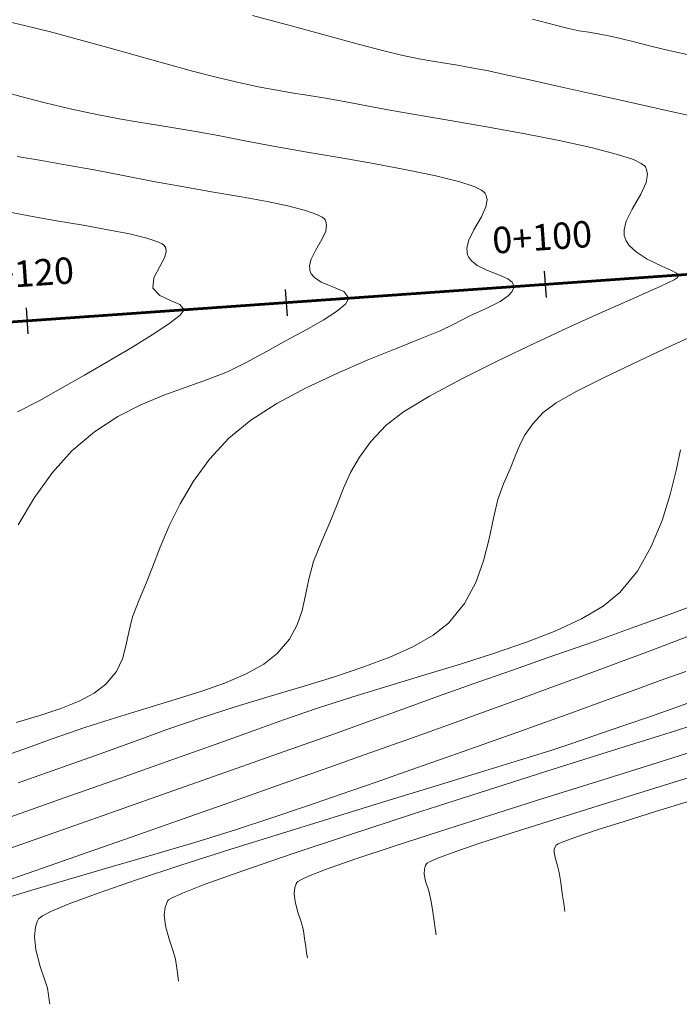
# Model space of a CAD drawing. Units: metres. Extents: x 774613 to 776507, y 8556535 to 8557836.
# Drawn here: x 775159 to 775184, y 8556969 to 8557007 of the extents above; entities that cross this region are included whole.
import ezdxf
from ezdxf.enums import TextEntityAlignment as Align

# ---------------------------------------------------------------- set-up
doc = ezdxf.new("R2010")
doc.units = ezdxf.units.M
doc.header["$LTSCALE"] = 12.7
doc.header["$MEASUREMENT"] = 0
for name, color, linetype, lineweight in [('EJE DE QUEBRADA', 4, 'Continuous', 60), ('joseCONT-MJR', 24, 'Continuous', 0), ('joseCONT-MNR', 87, 'Continuous', 0)]:
    doc.layers.add(name, color=color, linetype=linetype, lineweight=lineweight)
doc.layers.add('STALBL', color=7, linetype='Continuous')
doc.styles.add('L80', font='simplex', dxfattribs={"height": 1.016})

# ---------------------------------------------------------------- blocks, each defined once
blk = doc.blocks.new('lbl_tic')
blk.add_line((0, -0.04165), (0, 0.04165))
blk = doc.blocks.new('sta_tic')
blk.add_line((0, -0.04165), (0, 0.04165))

msp = doc.modelspace()

# ---------------------------------------------------------------- linework, layer by layer
at = {"layer": 'EJE DE QUEBRADA'}
msp.add_line((775186.916, 8556997.677), (775138.148, 8556994.25), dxfattribs=at)
at = {"layer": 'joseCONT-MJR'}
for p, q in [((775158.173, 8557007.301, 2029), (775159.047, 8557007.099, 2029)), ((775178.613, 8557007.337, 2031), (775179.504, 8557007.102, 2031)), ((775159.047, 8557007.099, 2029), (775160.046, 8557006.845, 2029)), ((775179.504, 8557007.102, 2031), (775179.954, 8557006.989, 2031)), ((775179.954, 8557006.989, 2031), (775180.417, 8557006.895, 2031)), ((775180.417, 8557006.895, 2031), (775180.781, 8557006.833, 2031)), ((775160.046, 8557006.845, 2029), (775161.131, 8557006.554, 2029)), ((775161.131, 8557006.554, 2029), (775162.262, 8557006.242, 2029)), ((775180.781, 8557006.833, 2031), (775181.145, 8557006.773, 2031)), ((775181.145, 8557006.773, 2031), (775181.61, 8557006.687, 2031)), ((775181.61, 8557006.687, 2031), (775181.999, 8557006.598, 2031)), ((775181.999, 8557006.598, 2031), (775182.526, 8557006.467, 2031)), ((775162.262, 8557006.242, 2029), (775163.398, 8557005.926, 2029)), ((775182.526, 8557006.467, 2031), (775183.173, 8557006.304, 2031)), ((775183.173, 8557006.304, 2031), (775183.921, 8557006.124, 2031)), ((775183.921, 8557006.124, 2031), (775184.751, 8557005.938, 2031)), ((775163.398, 8557005.926, 2029), (775164.5, 8557005.62, 2029)), ((775164.5, 8557005.62, 2029), (775165.526, 8557005.34, 2029)), ((775165.526, 8557005.34, 2029), (775166.438, 8557005.102, 2029)), ((775166.438, 8557005.102, 2029), (775167.194, 8557004.921, 2029)), ((775158.005, 8557004.617, 2028), (775158.909, 8557004.362, 2028)), ((775167.194, 8557004.921, 2029), (775168.054, 8557004.74, 2029)), ((775168.054, 8557004.74, 2029), (775168.772, 8557004.604, 2029)), ((775168.772, 8557004.604, 2029), (775169.405, 8557004.495, 2029)), ((775158.909, 8557004.362, 2028), (775159.844, 8557004.116, 2028)), ((775169.405, 8557004.495, 2029), (775170.01, 8557004.398, 2029)), ((775170.01, 8557004.398, 2029), (775170.644, 8557004.294, 2029)), ((775170.644, 8557004.294, 2029), (775171.364, 8557004.168, 2029)), ((775159.844, 8557004.116, 2028), (775160.814, 8557003.887, 2028)), ((775160.814, 8557003.887, 2028), (775161.831, 8557003.672, 2028)), ((775171.364, 8557004.168, 2029), (775172.228, 8557004.002, 2029)), ((775172.228, 8557004.002, 2029), (775173.058, 8557003.847, 2029)), ((775173.058, 8557003.847, 2029), (775174.157, 8557003.657, 2029)), ((775161.831, 8557003.672, 2028), (775162.695, 8557003.505, 2028)), ((775162.695, 8557003.505, 2028), (775163.458, 8557003.37, 2028)), ((775174.157, 8557003.657, 2029), (775175.445, 8557003.437, 2029)), ((775163.458, 8557003.37, 2028), (775164.17, 8557003.253, 2028)), ((775164.17, 8557003.253, 2028), (775164.883, 8557003.139, 2028)), ((775164.883, 8557003.139, 2028), (775165.648, 8557003.012, 2028)), ((775175.445, 8557003.437, 2029), (775176.842, 8557003.194, 2029)), ((775176.842, 8557003.194, 2029), (775178.265, 8557002.936, 2029)), ((775165.648, 8557003.012, 2028), (775166.515, 8557002.857, 2028)), ((775166.515, 8557002.857, 2028), (775167.537, 8557002.66, 2028)), ((775178.265, 8557002.936, 2029), (775179.635, 8557002.669, 2029)), ((775167.537, 8557002.66, 2028), (775168.625, 8557002.454, 2028)), ((775168.625, 8557002.454, 2028), (775169.861, 8557002.236, 2028)), ((775179.635, 8557002.669, 2029), (775180.871, 8557002.4, 2029)), ((775180.871, 8557002.4, 2029), (775181.892, 8557002.136, 2029)), ((775158.774, 8557002.054, 2027), (775159.707, 8557001.897, 2027)), ((775169.861, 8557002.236, 2028), (775171.174, 8557002.01, 2028)), ((775171.174, 8557002.01, 2028), (775172.496, 8557001.779, 2028)), ((775181.892, 8557002.136, 2029), (775182.499, 8557001.932, 2029)), ((775182.499, 8557001.932, 2029), (775182.805, 8557001.787, 2029)), ((775159.707, 8557001.897, 2027), (775160.688, 8557001.725, 2027)), ((775160.688, 8557001.725, 2027), (775161.73, 8557001.534, 2027)), ((775172.496, 8557001.779, 2028), (775173.757, 8557001.544, 2028)), ((775182.805, 8557001.787, 2029), (775182.929, 8557001.694, 2029)), ((775182.929, 8557001.694, 2029), (775182.964, 8557001.649, 2029)), ((775182.964, 8557001.649, 2029), (775183.008, 8557001.558, 2029)), ((775183.008, 8557001.558, 2029), (775183.045, 8557001.365, 2029)), ((775161.73, 8557001.534, 2027), (775162.846, 8557001.317, 2027)), ((775162.846, 8557001.317, 2027), (775164.015, 8557001.093, 2027)), ((775173.757, 8557001.544, 2028), (775174.886, 8557001.308, 2028)), ((775174.886, 8557001.308, 2028), (775175.816, 8557001.076, 2028)), ((775183.045, 8557001.365, 2029), (775182.995, 8557001.053, 2029)), ((775164.015, 8557001.093, 2027), (775165.189, 8557000.883, 2027)), ((775165.189, 8557000.883, 2027), (775166.333, 8557000.685, 2027)), ((775175.816, 8557001.076, 2028), (775176.368, 8557000.894, 2028)), ((775176.368, 8557000.894, 2028), (775176.648, 8557000.76, 2028)), ((775182.995, 8557001.053, 2029), (775182.792, 8557000.608, 2029)), ((775166.333, 8557000.685, 2027), (775167.412, 8557000.497, 2027)), ((775167.412, 8557000.497, 2027), (775168.391, 8557000.315, 2027)), ((775176.648, 8557000.76, 2028), (775176.762, 8557000.673, 2028)), ((775176.762, 8557000.673, 2028), (775176.796, 8557000.63, 2028)), ((775176.796, 8557000.63, 2028), (775176.833, 8557000.552, 2028)), ((775176.833, 8557000.552, 2028), (775176.865, 8557000.385, 2028)), ((775182.792, 8557000.608, 2029), (775182.451, 8557000.027, 2029)), ((775168.391, 8557000.315, 2027), (775169.237, 8557000.139, 2027)), ((775169.237, 8557000.139, 2027), (775169.915, 8556999.964, 2027)), ((775176.822, 8557000.117, 2028), (775176.647, 8556999.733, 2028)), ((775176.865, 8557000.385, 2028), (775176.822, 8557000.117, 2028)), ((775158.155, 8556999.975, 2026), (775159.221, 8556999.772, 2026)), ((775159.221, 8556999.772, 2026), (775160.288, 8556999.582, 2026)), ((775169.915, 8556999.964, 2027), (775170.312, 8556999.824, 2027)), ((775170.312, 8556999.824, 2027), (775170.515, 8556999.719, 2027)), ((775170.515, 8556999.719, 2027), (775170.6, 8556999.648, 2027)), ((775176.647, 8556999.733, 2028), (775176.353, 8556999.231, 2028)), ((775182.451, 8557000.027, 2029), (775182.224, 8556999.563, 2029)), ((775160.288, 8556999.582, 2026), (775161.315, 8556999.405, 2026)), ((775161.315, 8556999.405, 2026), (775162.262, 8556999.236, 2026)), ((775170.6, 8556999.648, 2027), (775170.627, 8556999.612, 2027)), ((775170.627, 8556999.612, 2027), (775170.659, 8556999.546, 2027)), ((775170.685, 8556999.406, 2027), (775170.649, 8556999.18, 2027)), ((775170.659, 8556999.546, 2027), (775170.685, 8556999.406, 2027)), ((775182.224, 8556999.563, 2029), (775182.141, 8556999.227, 2029)), ((775162.262, 8556999.236, 2026), (775163.09, 8556999.074, 2026)), ((775163.09, 8556999.074, 2026), (775163.758, 8556998.914, 2026)), ((775163.758, 8556998.914, 2026), (775164.152, 8556998.787, 2026)), ((775170.649, 8556999.18, 2027), (775170.501, 8556998.858, 2027)), ((775176.353, 8556999.231, 2028), (775176.157, 8556998.832, 2028)), ((775182.141, 8556999.227, 2029), (775182.149, 8556999.014, 2029)), ((775182.149, 8556999.014, 2029), (775182.177, 8556998.91, 2029)), ((775182.177, 8556998.91, 2029), (775182.22, 8556998.811, 2029)), ((775164.152, 8556998.787, 2026), (775164.351, 8556998.691, 2026)), ((775164.351, 8556998.691, 2026), (775164.433, 8556998.626, 2026)), ((775164.433, 8556998.626, 2026), (775164.458, 8556998.593, 2026)), ((775164.458, 8556998.593, 2026), (775164.488, 8556998.526, 2026)), ((775164.488, 8556998.526, 2026), (775164.504, 8556998.382, 2026)), ((775170.501, 8556998.858, 2027), (775170.255, 8556998.436, 2027)), ((775176.157, 8556998.832, 2028), (775176.085, 8556998.542, 2028)), ((775176.085, 8556998.542, 2028), (775176.092, 8556998.358, 2028)), ((775182.22, 8556998.811, 2029), (775182.343, 8556998.625, 2029)), ((775182.343, 8556998.625, 2029), (775182.601, 8556998.378, 2029)), ((775164.439, 8556998.148, 2026), (775164.258, 8556997.813, 2026)), ((775164.504, 8556998.382, 2026), (775164.439, 8556998.148, 2026)), ((775170.255, 8556998.436, 2027), (775170.09, 8556998.1, 2027)), ((775176.092, 8556998.358, 2028), (775176.116, 8556998.269, 2028)), ((775176.116, 8556998.269, 2028), (775176.153, 8556998.185, 2028)), ((775176.153, 8556998.185, 2028), (775176.26, 8556998.036, 2028)), ((775182.601, 8556998.378, 2029), (775183.03, 8556998.101, 2029)), ((775164.258, 8556997.813, 2026), (775164.03, 8556997.386, 2026)), ((775170.09, 8556998.1, 2027), (775170.03, 8556997.857, 2027)), ((775170.03, 8556997.857, 2027), (775170.036, 8556997.702, 2027)), ((775176.26, 8556998.036, 2028), (775176.483, 8556997.856, 2028)), ((775176.483, 8556997.856, 2028), (775176.855, 8556997.673, 2028)), ((775183.03, 8556998.101, 2029), (775183.594, 8556997.831, 2029)), ((775183.594, 8556997.831, 2029), (775183.971, 8556997.666, 2029)), ((775164.03, 8556997.386, 2026), (775163.995, 8556996.986, 2026)), ((775170.036, 8556997.702, 2027), (775170.056, 8556997.627, 2027)), ((775170.056, 8556997.627, 2027), (775170.096, 8556997.54, 2027)), ((775170.096, 8556997.54, 2027), (775170.218, 8556997.39, 2027)), ((775170.218, 8556997.39, 2027), (775170.475, 8556997.217, 2027)), ((775176.855, 8556997.673, 2028), (775177.342, 8556997.491, 2028)), ((775177.342, 8556997.491, 2028), (775177.667, 8556997.343, 2028)), ((775183.971, 8556997.666, 2029), (775184.158, 8556997.568, 2029)), ((775184.183, 8556997.383, 2029), (775184.072, 8556997.3, 2029)), ((775184.158, 8556997.568, 2029), (775184.219, 8556997.513, 2029)), ((775184.221, 8556997.45, 2029), (775184.183, 8556997.383, 2029)), ((775184.219, 8556997.513, 2029), (775184.227, 8556997.488, 2029)), ((775184.227, 8556997.488, 2029), (775184.221, 8556997.45, 2029)), ((775170.475, 8556997.217, 2027), (775170.885, 8556997.047, 2027)), ((775170.885, 8556997.047, 2027), (775171.344, 8556996.858, 2027)), ((775177.667, 8556997.343, 2028), (775177.827, 8556997.21, 2028)), ((775177.827, 8556997.21, 2028), (775177.878, 8556997.103, 2028)), ((775177.884, 8556997.042, 2028), (775177.877, 8556996.98, 2028)), ((775177.878, 8556997.103, 2028), (775177.884, 8556997.042, 2028)), ((775183.535, 8556997.054, 2029), (775183.205, 8556996.902, 2029)), ((775183.853, 8556997.202, 2029), (775183.535, 8556997.054, 2029)), ((775184.072, 8556997.3, 2029), (775183.853, 8556997.202, 2029)), ((775163.995, 8556996.986, 2026), (775164.259, 8556996.696, 2026)), ((775164.259, 8556996.696, 2026), (775164.667, 8556996.516, 2026)), ((775171.344, 8556996.858, 2027), (775171.541, 8556996.597, 2027)), ((775177.681, 8556996.691, 2028), (775177.366, 8556996.475, 2028)), ((775177.829, 8556996.861, 2028), (775177.681, 8556996.691, 2028)), ((775177.877, 8556996.98, 2028), (775177.829, 8556996.861, 2028)), ((775183.205, 8556996.902, 2029), (775182.466, 8556996.575, 2029)), ((775164.667, 8556996.516, 2026), (775165.039, 8556996.362, 2026)), ((775165.039, 8556996.362, 2026), (775165.199, 8556996.151, 2026)), ((775171.414, 8556996.373, 2027), (775171.068, 8556996.09, 2027)), ((775171.541, 8556996.597, 2027), (775171.414, 8556996.373, 2027)), ((775177.366, 8556996.475, 2028), (775176.832, 8556996.205, 2028)), ((775182.466, 8556996.575, 2029), (775181.412, 8556996.107, 2029)), ((775165.041, 8556995.946, 2026), (775164.613, 8556995.617, 2026)), ((775165.199, 8556996.151, 2026), (775165.041, 8556995.946, 2026)), ((775171.068, 8556996.09, 2027), (775170.548, 8556995.756, 2027)), ((775176.207, 8556995.917, 2028), (775175.56, 8556995.586, 2028)), ((775176.832, 8556996.205, 2028), (775176.207, 8556995.917, 2028)), ((775181.412, 8556996.107, 2029), (775180.134, 8556995.531, 2029)), ((775164.613, 8556995.617, 2026), (775163.973, 8556995.194, 2026)), ((775170.548, 8556995.756, 2027), (775169.896, 8556995.381, 2027)), ((775175.56, 8556995.586, 2028), (775175.057, 8556995.347, 2028)), ((775180.134, 8556995.531, 2029), (775178.726, 8556994.882, 2029)), ((775163.973, 8556995.194, 2026), (775163.178, 8556994.704, 2026)), ((775169.896, 8556995.381, 2027), (775169.156, 8556994.977, 2027)), ((775175.057, 8556995.347, 2028), (775174.294, 8556995.035, 2028)), ((775169.156, 8556994.977, 2027), (775168.372, 8556994.552, 2027)), ((775174.294, 8556995.035, 2028), (775173.335, 8556994.653, 2028)), ((775178.726, 8556994.882, 2029), (775177.28, 8556994.192, 2029)), ((775163.178, 8556994.704, 2026), (775162.287, 8556994.177, 2026)), ((775168.372, 8556994.552, 2027), (775167.585, 8556994.117, 2027)), ((775173.335, 8556994.653, 2028), (775172.241, 8556994.207, 2028)), ((775162.287, 8556994.177, 2026), (775161.356, 8556993.639, 2026)), ((775167.585, 8556994.117, 2027), (775166.874, 8556993.77, 2027)), ((775172.241, 8556994.207, 2028), (775171.074, 8556993.704, 2028)), ((775177.28, 8556994.192, 2029), (775175.89, 8556993.497, 2029)), ((775161.356, 8556993.639, 2026), (775160.445, 8556993.12, 2026)), ((775166.874, 8556993.77, 2027), (775166.1, 8556993.468, 2027)), ((775171.074, 8556993.704, 2028), (775169.897, 8556993.147, 2028)), ((775166.1, 8556993.468, 2027), (775165.276, 8556993.178, 2027)), ((775175.89, 8556993.497, 2029), (775174.647, 8556992.828, 2029)), ((775160.445, 8556993.12, 2026), (775159.61, 8556992.649, 2026)), ((775164.416, 8556992.867, 2027), (775163.534, 8556992.499, 2027)), ((775165.276, 8556993.178, 2027), (775164.416, 8556992.867, 2027)), ((775169.897, 8556993.147, 2028), (775168.772, 8556992.543, 2028)), ((775159.61, 8556992.649, 2026), (775158.779, 8556992.229, 2026)), ((775163.534, 8556992.499, 2027), (775162.64, 8556992.042, 2027)), ((775168.772, 8556992.543, 2028), (775167.761, 8556991.897, 2028)), ((775174.647, 8556992.828, 2029), (775173.645, 8556992.221, 2029)), ((775173.645, 8556992.221, 2029), (775172.976, 8556991.709, 2029)), ((775162.64, 8556992.042, 2027), (775161.75, 8556991.46, 2027)), ((775167.761, 8556991.897, 2028), (775166.926, 8556991.214, 2028)), ((775172.976, 8556991.709, 2029), (775172.39, 8556991.081, 2029)), ((775161.75, 8556991.46, 2027), (775160.875, 8556990.72, 2027)), ((775166.926, 8556991.214, 2028), (775166.179, 8556990.401, 2028)), ((775172.39, 8556991.081, 2029), (775171.948, 8556990.481, 2029)), ((775160.875, 8556990.72, 2027), (775160.133, 8556989.894, 2027)), ((775184.309, 8556990.766, 2031), (775184.145, 8556989.972, 2031)), ((775166.179, 8556990.401, 2028), (775165.559, 8556989.552, 2028)), ((775171.948, 8556990.481, 2029), (775171.611, 8556989.889, 2029)), ((775160.133, 8556989.894, 2027), (775159.441, 8556988.929, 2027)), ((775171.611, 8556989.889, 2029), (775171.338, 8556989.286, 2029)), ((775184.145, 8556989.972, 2031), (775183.916, 8556989.042, 2031)), ((775165.559, 8556989.552, 2028), (775165.048, 8556988.688, 2028)), ((775171.338, 8556989.286, 2029), (775171.086, 8556988.653, 2029)), ((775183.916, 8556989.042, 2031), (775183.603, 8556988.042, 2031)), ((775159.441, 8556988.929, 2027), (775158.805, 8556987.877, 2027)), ((775165.048, 8556988.688, 2028), (775164.627, 8556987.835, 2028)), ((775171.086, 8556988.653, 2029), (775170.815, 8556987.97, 2029)), ((775170.815, 8556987.97, 2029), (775170.484, 8556987.218, 2029)), ((775183.603, 8556988.042, 2031), (775183.189, 8556987.036, 2031)), ((775164.627, 8556987.835, 2028), (775164.277, 8556987.014, 2028)), ((775170.484, 8556987.218, 2029), (775170.185, 8556986.466, 2029)), ((775164.277, 8556987.014, 2028), (775163.98, 8556986.249, 2028)), ((775183.189, 8556987.036, 2031), (775182.654, 8556986.09, 2031)), ((775170.185, 8556986.466, 2029), (775169.999, 8556985.786, 2029)), ((775163.98, 8556986.249, 2028), (775163.716, 8556985.565, 2028)), ((775182.654, 8556986.09, 2031), (775181.981, 8556985.268, 2031)), ((775169.999, 8556985.786, 2029), (775169.87, 8556985.163, 2029)), ((775163.716, 8556985.565, 2028), (775163.468, 8556984.982, 2028)), ((775181.981, 8556985.268, 2031), (775181.334, 8556984.749, 2031)), ((775163.468, 8556984.982, 2028), (775163.214, 8556984.327, 2028)), ((775169.87, 8556985.163, 2029), (775169.74, 8556984.581, 2029)), ((775185.396, 8556984.99, 2032), (775184.058, 8556984.489, 2032)), ((775169.74, 8556984.581, 2029), (775169.555, 8556984.023, 2029)), ((775181.334, 8556984.749, 2031), (775180.501, 8556984.261, 2031)), ((775163.214, 8556984.327, 2028), (775163.067, 8556983.744, 2028)), ((775180.501, 8556984.261, 2031), (775179.508, 8556983.798, 2031)), ((775184.058, 8556984.489, 2032), (775182.59, 8556983.956, 2032)), ((775163.067, 8556983.744, 2028), (775162.959, 8556983.212, 2028)), ((775169.555, 8556984.023, 2029), (775169.255, 8556983.475, 2029)), ((775179.508, 8556983.798, 2031), (775178.382, 8556983.356, 2031)), ((775182.59, 8556983.956, 2032), (775181.036, 8556983.402, 2032)), ((775169.255, 8556983.475, 2029), (775168.786, 8556982.919, 2029)), ((775178.382, 8556983.356, 2031), (775177.149, 8556982.929, 2031)), ((775181.036, 8556983.402, 2032), (775179.438, 8556982.84, 2032)), ((775184.562, 8556983.56, 2033), (775183.244, 8556983.064, 2033)), ((775162.959, 8556983.212, 2028), (775162.822, 8556982.715, 2028)), ((775183.244, 8556983.064, 2033), (775181.899, 8556982.561, 2033)), ((775162.822, 8556982.715, 2028), (775162.588, 8556982.232, 2028)), ((775168.786, 8556982.919, 2029), (775168.262, 8556982.505, 2029)), ((775177.149, 8556982.929, 2031), (775175.837, 8556982.511, 2031)), ((775179.438, 8556982.84, 2032), (775177.84, 8556982.28, 2032)), ((775162.588, 8556982.232, 2028), (775162.189, 8556981.744, 2028)), ((775168.262, 8556982.505, 2029), (775167.592, 8556982.134, 2029)), ((775175.837, 8556982.511, 2031), (775174.473, 8556982.096, 2031)), ((775177.84, 8556982.28, 2032), (775176.285, 8556981.735, 2032)), ((775181.899, 8556982.561, 2033), (775180.549, 8556982.06, 2033)), ((775184.515, 8556982.234, 2034), (775183.534, 8556981.878, 2034)), ((775167.592, 8556982.134, 2029), (775166.791, 8556981.793, 2029)), ((775174.473, 8556982.096, 2031), (775173.082, 8556981.68, 2031)), ((775180.549, 8556982.06, 2033), (775179.221, 8556981.569, 2033)), ((775183.534, 8556981.878, 2034), (775182.394, 8556981.463, 2034)), ((775162.189, 8556981.744, 2028), (775161.739, 8556981.397, 2028)), ((775165.874, 8556981.467, 2029), (775164.858, 8556981.146, 2029)), ((775166.791, 8556981.793, 2029), (775165.874, 8556981.467, 2029)), ((775173.082, 8556981.68, 2031), (775171.693, 8556981.257, 2031)), ((775176.285, 8556981.735, 2032), (775174.818, 8556981.215, 2032)), ((775179.221, 8556981.569, 2033), (775177.937, 8556981.098, 2033)), ((775182.394, 8556981.463, 2034), (775181.346, 8556981.082, 2034)), ((775161.153, 8556981.089, 2028), (775160.447, 8556980.807, 2028)), ((775161.739, 8556981.397, 2028), (775161.153, 8556981.089, 2028)), ((775164.858, 8556981.146, 2029), (775163.758, 8556980.815, 2029)), ((775171.693, 8556981.257, 2031), (775170.331, 8556980.822, 2031)), ((775174.818, 8556981.215, 2032), (775173.48, 8556980.733, 2032)), ((775177.937, 8556981.098, 2033), (775176.829, 8556980.696, 2033)), ((775181.346, 8556981.082, 2034), (775180.229, 8556980.678, 2034)), ((775160.447, 8556980.807, 2028), (775159.636, 8556980.536, 2028)), ((775163.758, 8556980.815, 2029), (775162.589, 8556980.462, 2029)), ((775170.331, 8556980.822, 2031), (775169.024, 8556980.368, 2031)), ((775173.48, 8556980.733, 2032), (775172.34, 8556980.32, 2032)), ((775159.636, 8556980.536, 2028), (775158.736, 8556980.261, 2028)), ((775162.589, 8556980.462, 2029), (775161.368, 8556980.074, 2029)), ((775169.024, 8556980.368, 2031), (775167.9, 8556979.961, 2031)), ((775176.829, 8556980.696, 2033), (775175.501, 8556980.218, 2033)), ((775180.229, 8556980.678, 2034), (775179.053, 8556980.255, 2034)), ((775186.355, 8556980.652, 2036), (775184.158, 8556979.964, 2036)), ((775161.368, 8556980.074, 2029), (775160.11, 8556979.638, 2029)), ((775167.9, 8556979.961, 2031), (775166.432, 8556979.436, 2031)), ((775172.34, 8556980.32, 2032), (775170.843, 8556979.784, 2032)), ((775175.501, 8556980.218, 2033), (775173.993, 8556979.68, 2033)), ((775179.053, 8556980.255, 2034), (775177.825, 8556979.816, 2034)), ((775184.158, 8556979.964, 2036), (775181.734, 8556979.201, 2036)), ((775160.11, 8556979.638, 2029), (775159.022, 8556979.243, 2029)), ((775170.843, 8556979.784, 2032), (775169.05, 8556979.146, 2032)), ((775173.993, 8556979.68, 2033), (775172.345, 8556979.093, 2033)), ((775177.825, 8556979.816, 2034), (775176.556, 8556979.366, 2034)), ((775159.022, 8556979.243, 2029), (775157.699, 8556978.768, 2029)), ((775166.432, 8556979.436, 2031), (775164.683, 8556978.813, 2031)), ((775176.556, 8556979.366, 2034), (775175.254, 8556978.906, 2034)), ((775181.734, 8556979.201, 2036), (775179.171, 8556978.39, 2036)), ((775185.24, 8556979.291, 2037), (775183.215, 8556978.654, 2037)), ((775164.683, 8556978.813, 2031), (775162.711, 8556978.114, 2031)), ((775169.05, 8556979.146, 2032), (775167.018, 8556978.426, 2032)), ((775172.345, 8556979.093, 2033), (775170.597, 8556978.474, 2033)), ((775175.254, 8556978.906, 2034), (775173.929, 8556978.44, 2034)), ((775170.597, 8556978.474, 2033), (775168.79, 8556977.835, 2033)), ((775173.929, 8556978.44, 2034), (775172.59, 8556977.973, 2034)), ((775183.215, 8556978.654, 2037), (775181.115, 8556977.996, 2037)), ((775162.711, 8556978.114, 2031), (775160.58, 8556977.361, 2031)), ((775167.018, 8556978.426, 2032), (775164.807, 8556977.645, 2032)), ((775179.171, 8556978.39, 2036), (775176.561, 8556977.558, 2036)), ((775184.817, 8556978.2, 2038), (775182.954, 8556977.618, 2038)), ((775168.79, 8556977.835, 2033), (775166.963, 8556977.191, 2033)), ((775172.59, 8556977.973, 2034), (775171.245, 8556977.506, 2034)), ((775181.115, 8556977.996, 2037), (775179.007, 8556977.335, 2037)), ((775160.58, 8556977.361, 2031), (775158.348, 8556976.574, 2031)), ((775164.807, 8556977.645, 2032), (775162.475, 8556976.822, 2032)), ((775171.245, 8556977.506, 2034), (775169.905, 8556977.044, 2034)), ((775176.561, 8556977.558, 2036), (775173.995, 8556976.732, 2036)), ((775179.007, 8556977.335, 2037), (775176.956, 8556976.688, 2037)), ((775182.954, 8556977.618, 2038), (775181.137, 8556977.053, 2038)), ((775166.963, 8556977.191, 2033), (775165.156, 8556976.556, 2033)), ((775169.905, 8556977.044, 2034), (775168.578, 8556976.59, 2034)), ((775181.137, 8556977.053, 2038), (775179.424, 8556976.519, 2038)), ((775184.703, 8556977.256, 2039), (775183.356, 8556976.84, 2039)), ((775162.475, 8556976.822, 2032), (775160.08, 8556975.979, 2032)), ((775165.156, 8556976.556, 2033), (775163.41, 8556975.943, 2033)), ((775168.578, 8556976.59, 2034), (775167.177, 8556976.133, 2034)), ((775173.995, 8556976.732, 2036), (775171.562, 8556975.939, 2036)), ((775176.956, 8556976.688, 2037), (775175.029, 8556976.073, 2037)), ((775183.356, 8556976.84, 2039), (775182.138, 8556976.461, 2039)), ((775179.424, 8556976.519, 2038), (775177.875, 8556976.031, 2038)), ((775182.138, 8556976.461, 2039), (775181.098, 8556976.131, 2039)), ((775160.08, 8556975.979, 2032), (775157.682, 8556975.136, 2032)), ((775163.41, 8556975.943, 2033), (775161.765, 8556975.367, 2033)), ((775167.177, 8556976.133, 2034), (775165.643, 8556975.662, 2034)), ((775171.562, 8556975.939, 2036), (775169.353, 8556975.205, 2036)), ((775175.029, 8556976.073, 2037), (775173.291, 8556975.509, 2037)), ((775177.875, 8556976.031, 2038), (775176.552, 8556975.603, 2038)), ((775180.282, 8556975.858, 2039), (775179.822, 8556975.689, 2039)), ((775181.098, 8556976.131, 2039), (775180.282, 8556975.858, 2039)), ((775165.643, 8556975.662, 2034), (775164.03, 8556975.185, 2034)), ((775173.291, 8556975.509, 2037), (775171.809, 8556975.013, 2037)), ((775176.552, 8556975.603, 2038), (775175.514, 8556975.249, 2038)), ((775179.485, 8556975.483, 2039), (775179.452, 8556975.393, 2039)), ((775179.51, 8556975.529, 2039), (775179.485, 8556975.483, 2039)), ((775179.528, 8556975.547, 2039), (775179.51, 8556975.529, 2039)), ((775179.606, 8556975.594, 2039), (775179.528, 8556975.547, 2039)), ((775179.822, 8556975.689, 2039), (775179.606, 8556975.594, 2039)), ((775161.765, 8556975.367, 2033), (775160.26, 8556974.842, 2033)), ((775164.03, 8556975.185, 2034), (775162.39, 8556974.708, 2034)), ((775169.353, 8556975.205, 2036), (775167.459, 8556974.559, 2036)), ((775174.928, 8556975.029, 2038), (775174.652, 8556974.906, 2038)), ((775175.514, 8556975.249, 2038), (775174.928, 8556975.029, 2038)), ((775179.452, 8556975.393, 2039), (775179.443, 8556975.256, 2039)), ((775179.443, 8556975.256, 2039), (775179.482, 8556975.066, 2039)), ((775179.482, 8556975.066, 2039), (775179.57, 8556974.801, 2039)), ((775160.26, 8556974.842, 2033), (775158.937, 8556974.382, 2033)), ((775162.39, 8556974.708, 2034), (775160.776, 8556974.24, 2034)), ((775171.809, 8556975.013, 2037), (775170.647, 8556974.604, 2037)), ((775174.496, 8556974.759, 2038), (775174.451, 8556974.63, 2038)), ((775174.531, 8556974.822, 2038), (775174.496, 8556974.759, 2038)), ((775174.553, 8556974.846, 2038), (775174.531, 8556974.822, 2038)), ((775174.652, 8556974.906, 2038), (775174.553, 8556974.846, 2038)), ((775179.57, 8556974.801, 2039), (775179.645, 8556974.486, 2039)), ((775158.937, 8556974.382, 2033), (775157.834, 8556974, 2033)), ((775167.459, 8556974.559, 2036), (775165.971, 8556974.026, 2036)), ((775169.994, 8556974.351, 2037), (775169.686, 8556974.21, 2037)), ((775170.647, 8556974.604, 2037), (775169.994, 8556974.351, 2037)), ((775174.451, 8556974.63, 2038), (775174.439, 8556974.431, 2038)), ((775174.439, 8556974.431, 2038), (775174.495, 8556974.154, 2038)), ((775179.645, 8556974.486, 2039), (775179.699, 8556974.104, 2039)), ((775160.776, 8556974.24, 2034), (775159.242, 8556973.788, 2034)), ((775165.971, 8556974.026, 2036), (775165.133, 8556973.7, 2036)), ((775169.463, 8556973.91, 2037), (775169.436, 8556973.684, 2037)), ((775169.515, 8556974.05, 2037), (775169.463, 8556973.91, 2037)), ((775169.551, 8556974.116, 2037), (775169.515, 8556974.05, 2037)), ((775169.576, 8556974.142, 2037), (775169.551, 8556974.116, 2037)), ((775169.686, 8556974.21, 2037), (775169.576, 8556974.142, 2037)), ((775174.495, 8556974.154, 2038), (775174.617, 8556973.782, 2038)), ((775179.699, 8556974.104, 2039), (775179.76, 8556973.689, 2039)), ((775159.242, 8556973.788, 2034), (775157.839, 8556973.357, 2034)), ((775164.74, 8556973.523, 2036), (775164.602, 8556973.44, 2036)), ((775165.133, 8556973.7, 2036), (775164.74, 8556973.523, 2036)), ((775169.436, 8556973.684, 2037), (775169.469, 8556973.367, 2037)), ((775174.617, 8556973.782, 2038), (775174.717, 8556973.375, 2038)), ((775179.76, 8556973.689, 2039), (775179.818, 8556973.298, 2039)), ((775164.466, 8556973.151, 2036), (775164.435, 8556972.858, 2036)), ((775164.527, 8556973.328, 2036), (775164.466, 8556973.151, 2036)), ((775164.572, 8556973.409, 2036), (775164.527, 8556973.328, 2036)), ((775164.602, 8556973.44, 2036), (775164.572, 8556973.409, 2036)), ((775169.469, 8556973.367, 2037), (775169.58, 8556972.965, 2037)), ((775174.717, 8556973.375, 2038), (775174.773, 8556972.976, 2038)), ((775179.818, 8556973.298, 2039), (775179.864, 8556972.989, 2039)), ((775164.435, 8556972.858, 2036), (775164.48, 8556972.439, 2036)), ((775169.58, 8556972.965, 2037), (775169.707, 8556972.587, 2037)), ((775174.773, 8556972.976, 2038), (775174.825, 8556972.629, 2038)), ((775164.48, 8556972.439, 2036), (775164.618, 8556971.921, 2036)), ((775169.707, 8556972.587, 2037), (775169.79, 8556972.265, 2037)), ((775174.825, 8556972.629, 2038), (775174.869, 8556972.336, 2038)), ((775169.79, 8556972.265, 2037), (775169.836, 8556971.933, 2037)), ((775174.869, 8556972.336, 2038), (775174.905, 8556972.096, 2038)), ((775164.618, 8556971.921, 2036), (775164.772, 8556971.47, 2036)), ((775169.836, 8556971.933, 2037), (775169.879, 8556971.646, 2037)), ((775169.879, 8556971.646, 2037), (775169.915, 8556971.402, 2037)), ((775164.772, 8556971.47, 2036), (775164.862, 8556971.155, 2036)), ((775169.915, 8556971.402, 2037), (775169.945, 8556971.204, 2037)), ((775164.862, 8556971.155, 2036), (775164.911, 8556970.811, 2036)), ((775164.911, 8556970.811, 2036), (775164.953, 8556970.53, 2036)), ((775164.953, 8556970.53, 2036), (775164.986, 8556970.311, 2036))]:
    msp.add_line(p, q, dxfattribs=at)
at = {"layer": 'joseCONT-MNR'}
for p, q in [((775167.827, 8557007.485, 2030), (775169.321, 8557007.08, 2030)), ((775169.321, 8557007.08, 2030), (775170.726, 8557006.699, 2030)), ((775170.726, 8557006.699, 2030), (775171.958, 8557006.368, 2030)), ((775171.958, 8557006.368, 2030), (775172.935, 8557006.111, 2030)), ((775172.935, 8557006.111, 2030), (775173.574, 8557005.955, 2030)), ((775173.574, 8557005.955, 2030), (775174.231, 8557005.818, 2030)), ((775174.231, 8557005.818, 2030), (775174.767, 8557005.719, 2030)), ((775174.767, 8557005.719, 2030), (775175.244, 8557005.64, 2030)), ((775175.244, 8557005.64, 2030), (775175.721, 8557005.563, 2030)), ((775175.721, 8557005.563, 2030), (775176.259, 8557005.47, 2030)), ((775176.259, 8557005.47, 2030), (775176.919, 8557005.344, 2030)), ((775176.919, 8557005.344, 2030), (775177.537, 8557005.214, 2030)), ((775177.537, 8557005.214, 2030), (775178.45, 8557005.014, 2030)), ((775178.45, 8557005.014, 2030), (775179.58, 8557004.762, 2030)), ((775179.58, 8557004.762, 2030), (775180.849, 8557004.479, 2030)), ((775180.849, 8557004.479, 2030), (775182.178, 8557004.181, 2030)), ((775182.178, 8557004.181, 2030), (775183.488, 8557003.888, 2030)), ((775183.488, 8557003.888, 2030), (775184.7, 8557003.619, 2030)), ((775184.875, 8556995.187, 2030), (775183.703, 8556994.646, 2030)), ((775183.703, 8556994.646, 2030), (775182.498, 8556994.086, 2030)), ((775182.498, 8556994.086, 2030), (775181.345, 8556993.535, 2030)), ((775181.345, 8556993.535, 2030), (775180.326, 8556993.019, 2030)), ((775180.326, 8556993.019, 2030), (775179.526, 8556992.566, 2030)), ((775179.526, 8556992.566, 2030), (775179.027, 8556992.203, 2030)), ((775179.027, 8556992.203, 2030), (775178.621, 8556991.765, 2030)), ((775178.621, 8556991.765, 2030), (775178.336, 8556991.358, 2030)), ((775178.336, 8556991.358, 2030), (775178.126, 8556990.953, 2030)), ((775178.126, 8556990.953, 2030), (775177.947, 8556990.52, 2030)), ((775177.947, 8556990.52, 2030), (775177.754, 8556990.03, 2030)), ((775177.754, 8556990.03, 2030), (775177.501, 8556989.453, 2030)), ((775177.501, 8556989.453, 2030), (775177.283, 8556988.845, 2030)), ((775177.283, 8556988.845, 2030), (775177.112, 8556988.126, 2030)), ((775177.112, 8556988.126, 2030), (775176.942, 8556987.331, 2030)), ((775176.942, 8556987.331, 2030), (775176.729, 8556986.495, 2030)), ((775176.729, 8556986.495, 2030), (775176.428, 8556985.654, 2030)), ((775176.428, 8556985.654, 2030), (775175.995, 8556984.841, 2030)), ((775175.995, 8556984.841, 2030), (775175.384, 8556984.093, 2030)), ((775175.384, 8556984.093, 2030), (775174.791, 8556983.622, 2030)), ((775174.791, 8556983.622, 2030), (775174.028, 8556983.187, 2030)), ((775174.028, 8556983.187, 2030), (775173.117, 8556982.78, 2030)), ((775173.117, 8556982.78, 2030), (775172.083, 8556982.392, 2030)), ((775172.083, 8556982.392, 2030), (775170.947, 8556982.016, 2030)), ((775170.947, 8556982.016, 2030), (775169.734, 8556981.642, 2030)), ((775169.734, 8556981.642, 2030), (775168.467, 8556981.262, 2030)), ((775168.467, 8556981.262, 2030), (775167.167, 8556980.868, 2030)), ((775167.167, 8556980.868, 2030), (775165.86, 8556980.451, 2030)), ((775183.952, 8556980.784, 2035), (775183.116, 8556980.489, 2035)), ((775184.733, 8556981.062, 2035), (775183.952, 8556980.784, 2035)), ((775165.86, 8556980.451, 2030), (775164.567, 8556980.003, 2030)), ((775183.116, 8556980.489, 2035), (775182.214, 8556980.174, 2035)), ((775164.567, 8556980.003, 2030), (775163.495, 8556979.615, 2030)), ((775182.214, 8556980.174, 2035), (775181.233, 8556979.836, 2035)), ((775163.495, 8556979.615, 2030), (775162.141, 8556979.129, 2030)), ((775181.233, 8556979.836, 2035), (775180.164, 8556979.47, 2035)), ((775179.32, 8556979.194, 2035), (775178.112, 8556978.816, 2035)), ((775180.164, 8556979.47, 2035), (775179.32, 8556979.194, 2035)), ((775162.141, 8556979.129, 2030), (775160.559, 8556978.565, 2030)), ((775178.112, 8556978.816, 2035), (775176.605, 8556978.352, 2035)), ((775160.559, 8556978.565, 2030), (775158.803, 8556977.942, 2030)), ((775176.605, 8556978.352, 2035), (775174.868, 8556977.82, 2035)), ((775174.868, 8556977.82, 2035), (775172.967, 8556977.238, 2035)), ((775172.967, 8556977.238, 2035), (775170.97, 8556976.625, 2035)), ((775170.97, 8556976.625, 2035), (775168.944, 8556975.997, 2035)), ((775168.944, 8556975.997, 2035), (775166.956, 8556975.373, 2035)), ((775166.956, 8556975.373, 2035), (775165.074, 8556974.77, 2035)), ((775165.074, 8556974.77, 2035), (775163.363, 8556974.206, 2035)), ((775163.363, 8556974.206, 2035), (775161.893, 8556973.7, 2035)), ((775161.893, 8556973.7, 2035), (775160.73, 8556973.269, 2035)), ((775160.73, 8556973.269, 2035), (775160.065, 8556972.99, 2035)), ((775159.744, 8556972.825, 2035), (775159.623, 8556972.739, 2035)), ((775160.065, 8556972.99, 2035), (775159.744, 8556972.825, 2035)), ((775159.468, 8556972.392, 2035), (775159.433, 8556972.031, 2035)), ((775159.54, 8556972.606, 2035), (775159.468, 8556972.392, 2035)), ((775159.592, 8556972.703, 2035), (775159.54, 8556972.606, 2035)), ((775159.623, 8556972.739, 2035), (775159.592, 8556972.703, 2035)), ((775159.433, 8556972.031, 2035), (775159.49, 8556971.512, 2035)), ((775159.49, 8556971.512, 2035), (775159.657, 8556970.877, 2035)), ((775159.657, 8556970.877, 2035), (775159.837, 8556970.353, 2035)), ((775159.837, 8556970.353, 2035), (775159.935, 8556970.044, 2035)), ((775159.935, 8556970.044, 2035), (775159.971, 8556969.789, 2035)), ((775159.971, 8556969.789, 2035), (775160.002, 8556969.58, 2035)), ((775160.002, 8556969.58, 2035), (775160.026, 8556969.418, 2035))]:
    msp.add_line(p, q, dxfattribs=at)

# ---------------------------------------------------------------- block references
at = {"layer": 'STALBL', "xscale": 12.1968787515006, "yscale": 12.1968787515006, "zscale": 12.1968787515006, "rotation": 4.019869386578478}
for name, p in [('lbl_tic', (775179.113, 8556997.129)), ('sta_tic', (775169.138, 8556996.428)), ('lbl_tic', (775159.162, 8556995.727))]:
    msp.add_blockref(name, p, dxfattribs=at)

# ---------------------------------------------------------------- texts
at = {"layer": 'STALBL', "style": 'L80'}
for s, p in [('0+100', (775179.043, 8556998.126)), ('0+120', (775159.092, 8556996.724))]:
    msp.add_text(s, height=1.016, rotation=4.0199, dxfattribs=at).set_placement(p, align=Align.BOTTOM_CENTER)

doc.saveas('drawing.dxf')
